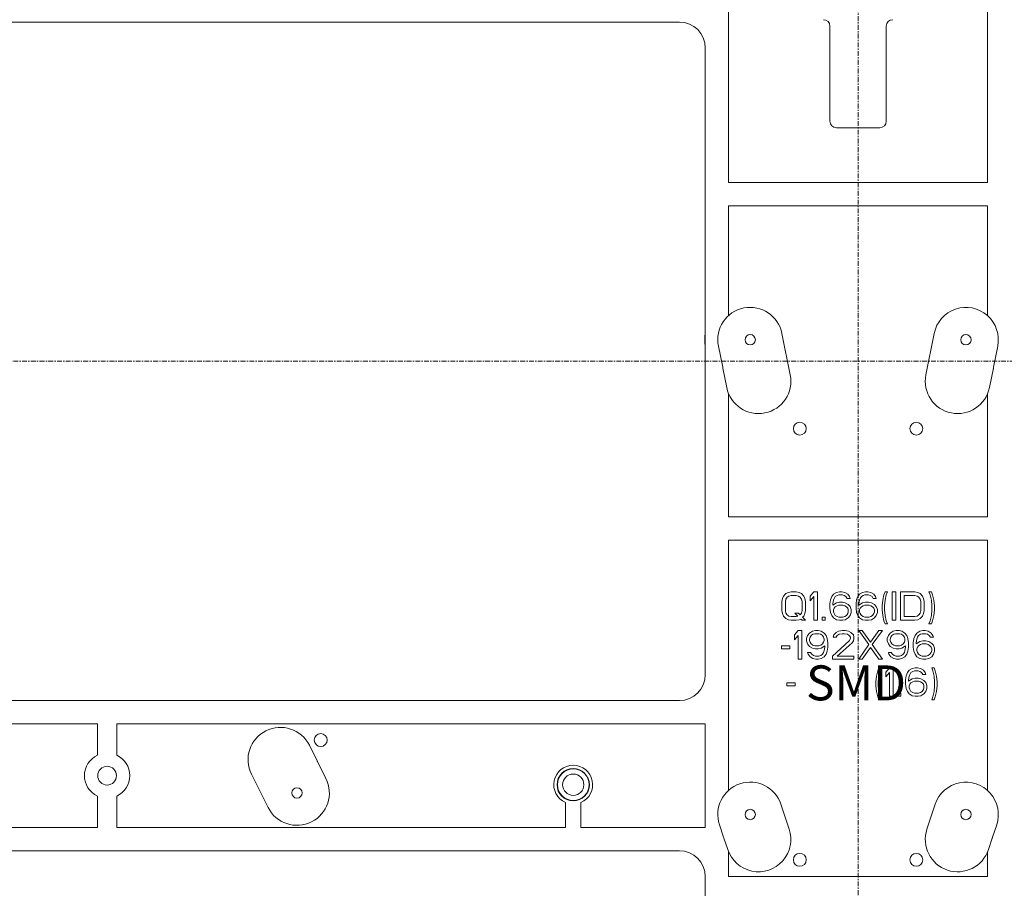
# Model space of a CAD drawing. Extents: x 18363 to 18990, y 768 to 1226.
# Drawn here: x 18615 to 18692, y 974 to 1041 of the extents above; entities that cross this region are included whole.
import ezdxf

# ---------------------------------------------------------------- set-up
doc = ezdxf.new("R2010")
doc.units = 0
doc.header["$PDMODE"] = 3
doc.header["$PDSIZE"] = 8
doc.linetypes.add('CENTER', pattern=[0.6, 0.375, -0.075, 0.075, -0.075])
doc.layers.get('0').update_dxf_attribs({"linetype": 'CONTINUOUS', "lineweight": 18})
doc.layers.get('Defpoints').update_dxf_attribs({"linetype": 'CONTINUOUS'})
doc.layers.add('02___PRT_ALL_AXES', color=7, linetype='CONTINUOUS', lineweight=18)
doc.layers.add('dim', color=3, linetype='CONTINUOUS', lineweight=18)
doc.layers.add('6文字层', color=3, linetype='CONTINUOUS')
doc.styles.get("Standard").update_dxf_attribs({"font": 'arial.ttf', "width": 0.85})
doc.styles.add('宋体', font='arial.ttf')
doc.dimstyles.new('标注±0.1（0）', dxfattribs={"dimtxt": 4, "dimasz": 3, "dimexe": 0.18, "dimexo": 0.0625, "dimgap": 0.125, "dimtad": 1, "dimdec": 1, "dimzin": 1, "dimdsep": 46, "dimtxsty": '宋体', "dimcen": 0.09, "dimclrd": 256, "dimclre": 256, "dimclrt": 6, "dimadec": 0, "dimazin": 0, "dimtp": 0.1, "dimtm": 0.1, "dimtfac": 1, "dimtdec": 1, "dimtofl": 0, "dimtmove": 0, "dimatfit": 3, "dimfxl": 1, "dimtolj": 1, "dimarcsym": 0})

# ---------------------------------------------------------------- blocks, each defined once
blk = doc.blocks.new('*D3')
at = {"layer": 'Defpoints', "color": 0}
for p in [(18610.247, 1111.031), (18750.247, 1082.953), (18610.247, 945.953)]:
    blk.add_point(p, dxfattribs=at)
at = {"layer": 'dim', "lineweight": -2}
for p, q in [((18610.247, 946.016), (18610.247, 1111.211)), ((18747.247, 1111.031), (18613.247, 1111.031)), ((18750.247, 1083.016), (18750.247, 1111.211))]:
    blk.add_line(p, q, dxfattribs=at)
at = {"layer": 'dim'}
for points in [[(18613.247, 1111.531), (18613.247, 1110.531), (18610.247, 1111.031)], [(18747.247, 1111.531), (18747.247, 1110.531), (18750.247, 1111.031)]]:
    blk.add_solid(points, dxfattribs=at)
at = {"layer": 'dim', "color": 6, "insert": (18678.08, 1113.308), "char_height": 4, "attachment_point": 5, "style": '宋体'}
blk.add_mtext('\\A1;{\\W0.8;\\C1;△}140.0', dxfattribs=at)
blk = doc.blocks.new('*D17')
at = {"layer": 'Defpoints', "color": 0}
for p in [(18505.341, 1082.953), (18750.247, 1082.953), (18610.247, 945.953)]:
    blk.add_point(p, dxfattribs=at)
at = {"layer": 'dim', "lineweight": -2}
for p, q in [((18750.185, 1082.953), (18505.161, 1082.953)), ((18505.341, 948.953), (18505.341, 1079.953)), ((18610.185, 945.953), (18505.161, 945.953))]:
    blk.add_line(p, q, dxfattribs=at)
at = {"layer": 'dim'}
for points in [[(18504.841, 1079.953), (18505.841, 1079.953), (18505.341, 1082.953)], [(18504.841, 948.953), (18505.841, 948.953), (18505.341, 945.953)]]:
    blk.add_solid(points, dxfattribs=at)
at = {"layer": 'dim', "color": 6, "insert": (18503.063, 1007.53), "char_height": 4, "attachment_point": 5, "rotation": 90, "style": '宋体'}
blk.add_mtext('\\A1;{\\W0.8;\\C1;△}137.0', dxfattribs=at)

msp = doc.modelspace()

# ---------------------------------------------------------------- linework, layer by layer
at = {"color": 7, "linetype": 'Continuous'}
for p, q in [((18670.247, 1028.253), (18670.247, 1047.59)), ((18690.247, 1047.59), (18690.247, 1028.253)), ((18607.047, 1040.653), (18666.447, 1040.653)), ((18678.073, 1040.337), (18678.073, 1032.989)), ((18682.422, 1032.989), (18682.422, 1040.337)), ((18668.447, 990.253), (18668.447, 1038.653)), ((18678.573, 1032.489), (18681.922, 1032.489)), ((18690.247, 1028.253), (18670.247, 1028.253)), ((18670.247, 1017.983), (18670.247, 1026.453)), ((18670.247, 1026.453), (18690.247, 1026.453)), ((18690.247, 1026.453), (18690.247, 1017.983)), ((18675.006, 1013.405), (18674.366, 1016.61)), ((18686.129, 1016.61), (18685.488, 1013.405)), ((18669.463, 1015.63), (18669.79, 1013.992)), ((18690.704, 1013.992), (18691.032, 1015.63)), ((18669.802, 1013.934), (18670.103, 1012.425)), ((18690.391, 1012.425), (18690.693, 1013.934)), ((18670.247, 1002.453), (18670.247, 1011.953)), ((18690.247, 1011.953), (18690.247, 1002.453)), ((18690.247, 1002.453), (18670.247, 1002.453)), ((18670.247, 1000.653), (18690.247, 1000.653)), ((18670.247, 981.317), (18670.247, 1000.653)), ((18690.247, 1000.653), (18690.247, 981.317)), ((18674.495, 996.325), (18674.404, 996.138)), ((18674.679, 996.513), (18674.495, 996.325)), ((18674.862, 996.606), (18674.679, 996.513)), ((18674.679, 996.091), (18674.77, 996.232)), ((18674.77, 996.232), (18674.908, 996.325)), ((18675.091, 996.653), (18674.862, 996.606)), ((18674.908, 996.325), (18675.091, 996.372)), ((18675.458, 996.653), (18675.091, 996.653)), ((18675.091, 996.372), (18675.458, 996.372)), ((18675.687, 996.606), (18675.458, 996.653)), ((18675.458, 996.372), (18675.641, 996.325)), ((18675.641, 996.325), (18675.779, 996.232)), ((18675.87, 996.513), (18675.687, 996.606)), ((18675.779, 996.232), (18675.87, 996.091)), ((18676.054, 996.325), (18675.87, 996.513)), ((18676.145, 996.138), (18676.054, 996.325)), ((18676.833, 996.653), (18676.558, 996.325)), ((18676.558, 996.325), (18676.558, 995.951)), ((18676.558, 995.951), (18676.833, 996.279)), ((18677.108, 996.653), (18676.833, 996.653)), ((18676.833, 996.279), (18676.833, 994.453)), ((18677.108, 994.453), (18677.108, 996.653)), ((18678.208, 996.279), (18678.116, 996.045)), ((18678.345, 996.466), (18678.208, 996.279)), ((18678.574, 996.606), (18678.345, 996.466)), ((18678.391, 996.138), (18678.483, 996.279)), ((18678.483, 996.279), (18678.62, 996.372)), ((18678.804, 996.653), (18678.574, 996.606)), ((18678.62, 996.372), (18678.758, 996.419)), ((18678.758, 996.419), (18679.033, 996.419)), ((18678.987, 996.653), (18678.804, 996.653)), ((18679.216, 996.606), (18678.987, 996.653)), ((18679.033, 996.419), (18679.17, 996.372)), ((18679.17, 996.372), (18679.308, 996.279)), ((18679.445, 996.466), (18679.216, 996.606)), ((18679.308, 996.279), (18679.399, 996.138)), ((18679.583, 996.279), (18679.445, 996.466)), ((18679.629, 996.138), (18679.583, 996.279)), ((18680.224, 996.279), (18680.133, 996.045)), ((18680.362, 996.466), (18680.224, 996.279)), ((18680.591, 996.606), (18680.362, 996.466)), ((18680.408, 996.138), (18680.499, 996.279)), ((18680.499, 996.279), (18680.637, 996.372)), ((18680.82, 996.653), (18680.591, 996.606)), ((18680.637, 996.372), (18680.774, 996.419)), ((18680.774, 996.419), (18681.049, 996.419)), ((18681.004, 996.653), (18680.82, 996.653)), ((18681.233, 996.606), (18681.004, 996.653)), ((18681.049, 996.419), (18681.187, 996.372)), ((18681.187, 996.372), (18681.324, 996.279)), ((18681.462, 996.466), (18681.233, 996.606)), ((18681.324, 996.279), (18681.416, 996.138)), ((18681.599, 996.279), (18681.462, 996.466)), ((18681.645, 996.138), (18681.599, 996.279)), ((18682.241, 996.419), (18682.149, 995.998)), ((18682.333, 996.653), (18682.241, 996.419)), ((18682.516, 996.653), (18682.333, 996.653)), ((18682.333, 995.998), (18682.424, 996.419)), ((18682.424, 996.419), (18682.516, 996.653)), ((18683.158, 996.653), (18682.883, 996.653)), ((18682.883, 996.653), (18682.883, 994.453)), ((18683.158, 994.453), (18683.158, 996.653)), ((18684.624, 996.653), (18683.524, 996.653)), ((18683.524, 996.653), (18683.524, 994.453)), ((18683.799, 996.372), (18684.624, 996.372)), ((18683.799, 994.734), (18683.799, 996.372)), ((18684.854, 996.606), (18684.624, 996.653)), ((18684.624, 996.372), (18684.808, 996.325)), ((18684.808, 996.325), (18684.945, 996.232)), ((18685.037, 996.513), (18684.854, 996.606)), ((18684.945, 996.232), (18685.037, 996.091)), ((18685.22, 996.325), (18685.037, 996.513)), ((18685.312, 996.138), (18685.22, 996.325)), ((18685.908, 996.653), (18685.724, 996.653)), ((18685.724, 996.653), (18685.816, 996.419)), ((18685.816, 996.419), (18685.908, 995.998)), ((18685.999, 996.419), (18685.908, 996.653)), ((18686.091, 995.998), (18685.999, 996.419)), ((18674.404, 996.138), (18674.358, 995.904)), ((18674.358, 995.904), (18674.358, 995.202)), ((18674.633, 995.904), (18674.679, 996.091)), ((18674.633, 995.202), (18674.633, 995.904)), ((18675.87, 996.091), (18675.916, 995.904)), ((18675.916, 995.904), (18675.916, 995.202)), ((18676.191, 995.904), (18676.145, 996.138)), ((18676.191, 995.202), (18676.191, 995.904)), ((18678.116, 996.045), (18678.07, 995.717)), ((18678.07, 995.717), (18678.07, 995.389)), ((18678.299, 995.717), (18678.345, 995.998)), ((18678.574, 995.811), (18678.299, 995.623)), ((18678.299, 995.623), (18678.299, 995.717)), ((18678.345, 995.998), (18678.391, 996.138)), ((18678.391, 995.389), (18678.483, 995.483)), ((18678.483, 995.483), (18678.62, 995.577)), ((18678.804, 995.857), (18678.574, 995.811)), ((18678.62, 995.577), (18678.758, 995.623)), ((18678.758, 995.623), (18679.079, 995.623)), ((18679.033, 995.857), (18678.804, 995.857)), ((18679.262, 995.811), (18679.033, 995.857)), ((18679.079, 995.623), (18679.216, 995.577)), ((18679.216, 995.577), (18679.354, 995.483)), ((18679.491, 995.67), (18679.262, 995.811)), ((18679.354, 995.483), (18679.445, 995.389)), ((18679.399, 996.138), (18679.629, 996.138)), ((18679.629, 995.53), (18679.491, 995.67)), ((18679.72, 995.296), (18679.629, 995.53)), ((18680.133, 996.045), (18680.087, 995.717)), ((18680.087, 995.717), (18680.087, 995.389)), ((18680.316, 995.717), (18680.362, 995.998)), ((18680.591, 995.811), (18680.316, 995.623)), ((18680.316, 995.623), (18680.316, 995.717)), ((18680.362, 995.998), (18680.408, 996.138)), ((18680.408, 995.389), (18680.499, 995.483)), ((18680.499, 995.483), (18680.637, 995.577)), ((18680.82, 995.857), (18680.591, 995.811)), ((18680.637, 995.577), (18680.774, 995.623)), ((18680.774, 995.623), (18681.095, 995.623)), ((18681.049, 995.857), (18680.82, 995.857)), ((18681.279, 995.811), (18681.049, 995.857)), ((18681.095, 995.623), (18681.233, 995.577)), ((18681.233, 995.577), (18681.37, 995.483)), ((18681.508, 995.67), (18681.279, 995.811)), ((18681.37, 995.483), (18681.462, 995.389)), ((18681.416, 996.138), (18681.645, 996.138)), ((18681.645, 995.53), (18681.508, 995.67)), ((18681.737, 995.296), (18681.645, 995.53)), ((18682.149, 995.998), (18682.104, 995.577)), ((18682.104, 995.577), (18682.104, 995.249)), ((18682.287, 995.577), (18682.333, 995.998)), ((18682.287, 995.249), (18682.287, 995.577)), ((18685.037, 996.091), (18685.083, 995.904)), ((18685.083, 995.904), (18685.083, 995.202)), ((18685.358, 995.904), (18685.312, 996.138)), ((18685.358, 995.202), (18685.358, 995.904)), ((18685.908, 995.998), (18685.954, 995.577)), ((18685.954, 995.577), (18685.954, 995.249)), ((18686.137, 995.577), (18686.091, 995.998)), ((18686.137, 995.249), (18686.137, 995.577)), ((18674.358, 995.202), (18674.404, 994.968)), ((18674.404, 994.968), (18674.495, 994.781)), ((18674.495, 994.781), (18674.679, 994.594)), ((18674.679, 995.015), (18674.633, 995.202)), ((18674.77, 994.874), (18674.679, 995.015)), ((18674.908, 994.781), (18674.77, 994.874)), ((18675.091, 994.734), (18674.908, 994.781)), ((18675.458, 994.734), (18675.091, 994.734)), ((18675.641, 995.015), (18675.366, 995.015)), ((18675.366, 995.015), (18675.595, 994.781)), ((18675.595, 994.781), (18675.458, 994.734)), ((18675.779, 994.874), (18675.641, 995.015)), ((18675.87, 995.015), (18675.779, 994.874)), ((18675.916, 995.202), (18675.87, 995.015)), ((18675.962, 994.687), (18676.054, 994.781)), ((18676.191, 994.453), (18675.962, 994.687)), ((18676.054, 994.781), (18676.145, 994.968)), ((18676.145, 994.968), (18676.191, 995.202)), ((18677.704, 994.687), (18677.474, 994.687)), ((18677.474, 994.687), (18677.474, 994.453)), ((18677.704, 994.453), (18677.704, 994.687)), ((18678.07, 995.389), (18678.116, 995.062)), ((18678.116, 995.062), (18678.208, 994.828)), ((18678.208, 994.828), (18678.345, 994.64)), ((18678.345, 995.249), (18678.391, 995.389)), ((18678.345, 995.108), (18678.345, 995.249)), ((18678.391, 994.968), (18678.345, 995.108)), ((18678.483, 994.828), (18678.391, 994.968)), ((18678.62, 994.734), (18678.483, 994.828)), ((18678.758, 994.687), (18678.62, 994.734)), ((18679.079, 994.687), (18678.758, 994.687)), ((18679.216, 994.734), (18679.079, 994.687)), ((18679.354, 994.828), (18679.216, 994.734)), ((18679.445, 994.968), (18679.354, 994.828)), ((18679.445, 995.389), (18679.491, 995.249)), ((18679.491, 995.108), (18679.445, 994.968)), ((18679.491, 995.249), (18679.491, 995.108)), ((18679.491, 994.64), (18679.629, 994.828)), ((18679.629, 994.828), (18679.72, 995.062)), ((18679.72, 995.062), (18679.72, 995.296)), ((18680.087, 995.389), (18680.133, 995.062)), ((18680.133, 995.062), (18680.224, 994.828)), ((18680.224, 994.828), (18680.362, 994.64)), ((18680.362, 995.249), (18680.408, 995.389)), ((18680.362, 995.108), (18680.362, 995.249)), ((18680.408, 994.968), (18680.362, 995.108)), ((18680.499, 994.828), (18680.408, 994.968)), ((18680.637, 994.734), (18680.499, 994.828)), ((18680.774, 994.687), (18680.637, 994.734)), ((18681.095, 994.687), (18680.774, 994.687)), ((18681.233, 994.734), (18681.095, 994.687)), ((18681.37, 994.828), (18681.233, 994.734)), ((18681.462, 994.968), (18681.37, 994.828)), ((18681.462, 995.389), (18681.508, 995.249)), ((18681.508, 995.108), (18681.462, 994.968)), ((18681.508, 995.249), (18681.508, 995.108)), ((18681.508, 994.64), (18681.645, 994.828)), ((18681.645, 994.828), (18681.737, 995.062)), ((18681.737, 995.062), (18681.737, 995.296)), ((18682.104, 995.249), (18682.149, 994.828)), ((18682.149, 994.828), (18682.241, 994.406)), ((18682.333, 994.828), (18682.287, 995.249)), ((18682.424, 994.406), (18682.333, 994.828)), ((18684.624, 994.734), (18683.799, 994.734)), ((18684.808, 994.781), (18684.624, 994.734)), ((18684.945, 994.874), (18684.808, 994.781)), ((18685.037, 995.015), (18684.945, 994.874)), ((18685.083, 995.202), (18685.037, 995.015)), ((18685.037, 994.594), (18685.22, 994.781)), ((18685.22, 994.781), (18685.312, 994.968)), ((18685.312, 994.968), (18685.358, 995.202)), ((18685.908, 994.828), (18685.816, 994.406)), ((18685.954, 995.249), (18685.908, 994.828)), ((18685.999, 994.406), (18686.091, 994.828)), ((18686.091, 994.828), (18686.137, 995.249)), ((18674.679, 994.594), (18674.862, 994.5)), ((18674.862, 994.5), (18675.091, 994.453)), ((18675.091, 994.453), (18675.458, 994.453)), ((18675.458, 994.453), (18675.687, 994.5)), ((18675.687, 994.5), (18675.824, 994.547)), ((18675.824, 994.547), (18675.916, 994.453)), ((18675.916, 994.453), (18676.191, 994.453)), ((18676.833, 994.453), (18677.108, 994.453)), ((18677.474, 994.453), (18677.704, 994.453)), ((18678.345, 994.64), (18678.574, 994.5)), ((18678.574, 994.5), (18678.804, 994.453)), ((18678.804, 994.453), (18679.033, 994.453)), ((18679.033, 994.453), (18679.262, 994.5)), ((18679.262, 994.5), (18679.491, 994.64)), ((18680.362, 994.64), (18680.591, 994.5)), ((18680.591, 994.5), (18680.82, 994.453)), ((18680.82, 994.453), (18681.049, 994.453)), ((18681.049, 994.453), (18681.279, 994.5)), ((18681.279, 994.5), (18681.508, 994.64)), ((18682.241, 994.406), (18682.333, 994.172)), ((18682.333, 994.172), (18682.516, 994.172)), ((18682.516, 994.172), (18682.424, 994.406)), ((18682.883, 994.453), (18683.158, 994.453)), ((18683.524, 994.453), (18684.624, 994.453)), ((18684.624, 994.453), (18684.854, 994.5)), ((18684.854, 994.5), (18685.037, 994.594)), ((18685.816, 994.406), (18685.724, 994.172)), ((18685.724, 994.172), (18685.908, 994.172)), ((18685.908, 994.172), (18685.999, 994.406)), ((18675.618, 993.653), (18675.343, 993.325)), ((18675.343, 993.325), (18675.343, 992.951)), ((18675.343, 992.951), (18675.618, 993.279)), ((18675.893, 993.653), (18675.618, 993.653)), ((18675.618, 993.279), (18675.618, 991.453)), ((18675.893, 991.453), (18675.893, 993.653)), ((18676.351, 993.279), (18676.26, 993.045)), ((18676.489, 993.466), (18676.351, 993.279)), ((18676.718, 993.606), (18676.489, 993.466)), ((18676.489, 992.998), (18676.535, 993.138)), ((18676.535, 993.138), (18676.626, 993.279)), ((18676.626, 993.279), (18676.764, 993.372)), ((18676.947, 993.653), (18676.718, 993.606)), ((18676.764, 993.372), (18676.901, 993.419)), ((18676.901, 993.419), (18677.222, 993.419)), ((18677.176, 993.653), (18676.947, 993.653)), ((18677.406, 993.606), (18677.176, 993.653)), ((18677.222, 993.419), (18677.36, 993.372)), ((18677.36, 993.372), (18677.497, 993.279)), ((18677.635, 993.466), (18677.406, 993.606)), ((18677.497, 993.279), (18677.589, 993.138)), ((18677.589, 993.138), (18677.635, 992.998)), ((18677.772, 993.279), (18677.635, 993.466)), ((18677.864, 993.045), (18677.772, 993.279)), ((18678.368, 993.325), (18678.322, 993.138)), ((18678.322, 993.138), (18678.551, 993.138)), ((18678.551, 993.513), (18678.368, 993.325)), ((18678.735, 993.606), (18678.551, 993.513)), ((18678.551, 993.138), (18678.643, 993.279)), ((18678.643, 993.279), (18678.781, 993.372)), ((18679.056, 993.653), (18678.735, 993.606)), ((18678.781, 993.372), (18679.01, 993.419)), ((18679.01, 993.419), (18679.193, 993.419)), ((18679.239, 993.653), (18679.056, 993.653)), ((18679.193, 993.419), (18679.422, 993.372)), ((18679.514, 993.606), (18679.239, 993.653)), ((18679.422, 993.372), (18679.56, 993.279)), ((18679.697, 993.513), (18679.514, 993.606)), ((18679.56, 993.279), (18679.651, 993.138)), ((18679.651, 993.138), (18679.651, 993.045)), ((18679.881, 993.325), (18679.697, 993.513)), ((18679.926, 993.138), (18679.881, 993.325)), ((18679.926, 993.045), (18679.926, 993.138)), ((18680.568, 993.653), (18680.293, 993.653)), ((18680.293, 993.653), (18681.072, 992.577)), ((18681.21, 992.764), (18680.568, 993.653)), ((18681.851, 993.653), (18681.21, 992.764)), ((18681.347, 992.577), (18682.126, 993.653)), ((18682.126, 993.653), (18681.851, 993.653)), ((18682.585, 993.279), (18682.493, 993.045)), ((18682.722, 993.466), (18682.585, 993.279)), ((18682.951, 993.606), (18682.722, 993.466)), ((18682.722, 992.998), (18682.768, 993.138)), ((18682.768, 993.138), (18682.86, 993.279)), ((18682.86, 993.279), (18682.997, 993.372)), ((18683.181, 993.653), (18682.951, 993.606)), ((18682.997, 993.372), (18683.135, 993.419)), ((18683.135, 993.419), (18683.456, 993.419)), ((18683.41, 993.653), (18683.181, 993.653)), ((18683.639, 993.606), (18683.41, 993.653)), ((18683.456, 993.419), (18683.593, 993.372)), ((18683.593, 993.372), (18683.731, 993.279)), ((18683.868, 993.466), (18683.639, 993.606)), ((18683.731, 993.279), (18683.822, 993.138)), ((18683.822, 993.138), (18683.868, 992.998)), ((18684.006, 993.279), (18683.868, 993.466)), ((18684.097, 993.045), (18684.006, 993.279)), ((18684.647, 993.279), (18684.556, 993.045)), ((18684.785, 993.466), (18684.647, 993.279)), ((18685.014, 993.606), (18684.785, 993.466)), ((18684.785, 992.998), (18684.831, 993.138)), ((18684.831, 993.138), (18684.922, 993.279)), ((18684.922, 993.279), (18685.06, 993.372)), ((18685.243, 993.653), (18685.014, 993.606)), ((18685.06, 993.372), (18685.197, 993.419)), ((18685.197, 993.419), (18685.472, 993.419)), ((18685.426, 993.653), (18685.243, 993.653)), ((18685.656, 993.606), (18685.426, 993.653)), ((18685.472, 993.419), (18685.61, 993.372)), ((18685.61, 993.372), (18685.747, 993.279)), ((18685.885, 993.466), (18685.656, 993.606)), ((18685.747, 993.279), (18685.839, 993.138)), ((18685.839, 993.138), (18686.068, 993.138)), ((18686.022, 993.279), (18685.885, 993.466)), ((18686.068, 993.138), (18686.022, 993.279)), ((18674.976, 992.483), (18674.335, 992.483)), ((18674.335, 992.483), (18674.335, 992.249)), ((18674.976, 992.249), (18674.976, 992.483)), ((18676.26, 993.045), (18676.26, 992.857)), ((18676.26, 992.857), (18676.351, 992.623)), ((18676.351, 992.623), (18676.489, 992.436)), ((18676.489, 992.904), (18676.489, 992.998)), ((18676.535, 992.764), (18676.489, 992.904)), ((18676.489, 992.436), (18676.718, 992.296)), ((18676.626, 992.623), (18676.535, 992.764)), ((18676.764, 992.53), (18676.626, 992.623)), ((18676.901, 992.483), (18676.764, 992.53)), ((18677.222, 992.483), (18676.901, 992.483)), ((18677.36, 992.53), (18677.222, 992.483)), ((18677.497, 992.623), (18677.36, 992.53)), ((18677.406, 992.296), (18677.681, 992.483)), ((18677.589, 992.764), (18677.497, 992.623)), ((18677.635, 992.904), (18677.589, 992.764)), ((18677.635, 992.998), (18677.635, 992.904)), ((18677.681, 992.389), (18677.635, 992.108)), ((18677.681, 992.483), (18677.681, 992.389)), ((18677.91, 992.717), (18677.864, 993.045)), ((18677.864, 992.062), (18677.91, 992.389)), ((18677.91, 992.389), (18677.91, 992.717)), ((18679.56, 992.857), (18678.276, 991.687)), ((18678.643, 991.687), (18679.789, 992.717)), ((18679.651, 993.045), (18679.56, 992.857)), ((18679.789, 992.717), (18679.881, 992.857)), ((18679.881, 992.857), (18679.926, 993.045)), ((18681.072, 992.577), (18680.293, 991.453)), ((18682.126, 991.453), (18681.347, 992.577)), ((18682.493, 993.045), (18682.493, 992.857)), ((18682.493, 992.857), (18682.585, 992.623)), ((18682.585, 992.623), (18682.722, 992.436)), ((18682.722, 992.904), (18682.722, 992.998)), ((18682.768, 992.764), (18682.722, 992.904)), ((18682.722, 992.436), (18682.951, 992.296)), ((18682.86, 992.623), (18682.768, 992.764)), ((18682.997, 992.53), (18682.86, 992.623)), ((18683.135, 992.483), (18682.997, 992.53)), ((18683.456, 992.483), (18683.135, 992.483)), ((18683.593, 992.53), (18683.456, 992.483)), ((18683.731, 992.623), (18683.593, 992.53)), ((18683.639, 992.296), (18683.914, 992.483)), ((18683.822, 992.764), (18683.731, 992.623)), ((18683.868, 992.904), (18683.822, 992.764)), ((18683.868, 992.998), (18683.868, 992.904)), ((18683.914, 992.389), (18683.868, 992.108)), ((18683.914, 992.483), (18683.914, 992.389)), ((18684.143, 992.717), (18684.097, 993.045)), ((18684.097, 992.062), (18684.143, 992.389)), ((18684.143, 992.389), (18684.143, 992.717)), ((18684.556, 993.045), (18684.51, 992.717)), ((18684.51, 992.717), (18684.51, 992.389)), ((18684.51, 992.389), (18684.556, 992.062)), ((18684.739, 992.717), (18684.785, 992.998)), ((18685.014, 992.811), (18684.739, 992.623)), ((18684.739, 992.623), (18684.739, 992.717)), ((18684.785, 992.249), (18684.831, 992.389)), ((18684.831, 992.389), (18684.922, 992.483)), ((18684.922, 992.483), (18685.06, 992.577)), ((18685.243, 992.857), (18685.014, 992.811)), ((18685.06, 992.577), (18685.197, 992.623)), ((18685.197, 992.623), (18685.518, 992.623)), ((18685.472, 992.857), (18685.243, 992.857)), ((18685.701, 992.811), (18685.472, 992.857)), ((18685.518, 992.623), (18685.656, 992.577)), ((18685.656, 992.577), (18685.793, 992.483)), ((18685.931, 992.67), (18685.701, 992.811)), ((18685.793, 992.483), (18685.885, 992.389)), ((18685.885, 992.389), (18685.931, 992.249)), ((18686.068, 992.53), (18685.931, 992.67)), ((18686.16, 992.296), (18686.068, 992.53)), ((18674.335, 992.249), (18674.976, 992.249)), ((18676.581, 991.968), (18676.351, 991.968)), ((18676.351, 991.968), (18676.397, 991.828)), ((18676.397, 991.828), (18676.535, 991.64)), ((18676.535, 991.64), (18676.764, 991.5)), ((18676.672, 991.828), (18676.581, 991.968)), ((18676.81, 991.734), (18676.672, 991.828)), ((18676.718, 992.296), (18676.947, 992.249)), ((18676.947, 991.687), (18676.81, 991.734)), ((18676.947, 992.249), (18677.176, 992.249)), ((18677.222, 991.687), (18676.947, 991.687)), ((18677.176, 992.249), (18677.406, 992.296)), ((18677.36, 991.734), (18677.222, 991.687)), ((18677.497, 991.828), (18677.36, 991.734)), ((18677.406, 991.5), (18677.635, 991.64)), ((18677.589, 991.968), (18677.497, 991.828)), ((18677.635, 992.108), (18677.589, 991.968)), ((18677.635, 991.64), (18677.772, 991.828)), ((18677.772, 991.828), (18677.864, 992.062)), ((18678.276, 991.687), (18678.276, 991.453)), ((18679.926, 991.687), (18678.643, 991.687)), ((18679.926, 991.453), (18679.926, 991.687)), ((18680.568, 991.453), (18681.21, 992.342)), ((18681.21, 992.342), (18681.851, 991.453)), ((18682.814, 991.968), (18682.585, 991.968)), ((18682.585, 991.968), (18682.631, 991.828)), ((18682.631, 991.828), (18682.768, 991.64)), ((18682.768, 991.64), (18682.997, 991.5)), ((18682.906, 991.828), (18682.814, 991.968)), ((18683.043, 991.734), (18682.906, 991.828)), ((18682.951, 992.296), (18683.181, 992.249)), ((18683.181, 991.687), (18683.043, 991.734)), ((18683.181, 992.249), (18683.41, 992.249)), ((18683.456, 991.687), (18683.181, 991.687)), ((18683.41, 992.249), (18683.639, 992.296)), ((18683.593, 991.734), (18683.456, 991.687)), ((18683.731, 991.828), (18683.593, 991.734)), ((18683.639, 991.5), (18683.868, 991.64)), ((18683.822, 991.968), (18683.731, 991.828)), ((18683.868, 992.108), (18683.822, 991.968)), ((18683.868, 991.64), (18684.006, 991.828)), ((18684.006, 991.828), (18684.097, 992.062)), ((18684.556, 992.062), (18684.647, 991.828)), ((18684.647, 991.828), (18684.785, 991.64)), ((18684.785, 992.108), (18684.785, 992.249)), ((18684.831, 991.968), (18684.785, 992.108)), ((18684.785, 991.64), (18685.014, 991.5)), ((18684.922, 991.828), (18684.831, 991.968)), ((18685.06, 991.734), (18684.922, 991.828)), ((18685.197, 991.687), (18685.06, 991.734)), ((18685.518, 991.687), (18685.197, 991.687)), ((18685.656, 991.734), (18685.518, 991.687)), ((18685.793, 991.828), (18685.656, 991.734)), ((18685.701, 991.5), (18685.931, 991.64)), ((18685.885, 991.968), (18685.793, 991.828)), ((18685.931, 992.108), (18685.885, 991.968)), ((18685.931, 992.249), (18685.931, 992.108)), ((18685.931, 991.64), (18686.068, 991.828)), ((18686.068, 991.828), (18686.16, 992.062)), ((18686.16, 992.062), (18686.16, 992.296)), ((18675.618, 991.453), (18675.893, 991.453)), ((18676.764, 991.5), (18676.993, 991.453)), ((18676.993, 991.453), (18677.176, 991.453)), ((18677.176, 991.453), (18677.406, 991.5)), ((18678.276, 991.453), (18679.926, 991.453)), ((18680.293, 991.453), (18680.568, 991.453)), ((18681.851, 991.453), (18682.126, 991.453)), ((18682.997, 991.5), (18683.226, 991.453)), ((18683.226, 991.453), (18683.41, 991.453)), ((18683.41, 991.453), (18683.639, 991.5)), ((18685.014, 991.5), (18685.243, 991.453)), ((18685.243, 991.453), (18685.472, 991.453)), ((18685.472, 991.453), (18685.701, 991.5)), ((18681.668, 990.128), (18681.622, 989.707)), ((18681.76, 990.549), (18681.668, 990.128)), ((18681.851, 990.783), (18681.76, 990.549)), ((18681.806, 989.707), (18681.851, 990.128)), ((18682.035, 990.783), (18681.851, 990.783)), ((18681.851, 990.128), (18681.943, 990.549)), ((18681.943, 990.549), (18682.035, 990.783)), ((18682.676, 990.783), (18682.401, 990.455)), ((18682.401, 990.455), (18682.401, 990.081)), ((18682.401, 990.081), (18682.676, 990.409)), ((18682.951, 990.783), (18682.676, 990.783)), ((18682.676, 990.409), (18682.676, 988.583)), ((18682.951, 988.583), (18682.951, 990.783)), ((18683.96, 990.175), (18683.914, 989.847)), ((18684.051, 990.409), (18683.96, 990.175)), ((18684.189, 990.596), (18684.051, 990.409)), ((18684.143, 989.847), (18684.189, 990.128)), ((18684.418, 990.736), (18684.189, 990.596)), ((18684.189, 990.128), (18684.235, 990.268)), ((18684.235, 990.268), (18684.326, 990.409)), ((18684.326, 990.409), (18684.464, 990.502)), ((18684.647, 990.783), (18684.418, 990.736)), ((18684.464, 990.502), (18684.601, 990.549)), ((18684.601, 990.549), (18684.876, 990.549)), ((18684.831, 990.783), (18684.647, 990.783)), ((18685.06, 990.736), (18684.831, 990.783)), ((18684.876, 990.549), (18685.014, 990.502)), ((18685.014, 990.502), (18685.151, 990.409)), ((18685.289, 990.596), (18685.06, 990.736)), ((18685.151, 990.409), (18685.243, 990.268)), ((18685.243, 990.268), (18685.472, 990.268)), ((18685.426, 990.409), (18685.289, 990.596)), ((18685.472, 990.268), (18685.426, 990.409)), ((18686.114, 990.783), (18685.931, 990.783)), ((18685.931, 990.783), (18686.022, 990.549)), ((18686.022, 990.549), (18686.114, 990.128)), ((18686.206, 990.549), (18686.114, 990.783)), ((18686.114, 990.128), (18686.16, 989.707)), ((18686.297, 990.128), (18686.206, 990.549)), ((18686.343, 989.707), (18686.297, 990.128)), ((18675.389, 989.613), (18674.747, 989.613)), ((18674.747, 989.613), (18674.747, 989.379)), ((18674.747, 989.379), (18675.389, 989.379)), ((18675.389, 989.379), (18675.389, 989.613)), ((18681.622, 989.707), (18681.622, 989.379)), ((18681.622, 989.379), (18681.668, 988.958)), ((18681.806, 989.379), (18681.806, 989.707)), ((18681.851, 988.958), (18681.806, 989.379)), ((18683.914, 989.847), (18683.914, 989.519)), ((18683.914, 989.519), (18683.96, 989.192)), ((18684.418, 989.941), (18684.143, 989.753)), ((18684.143, 989.753), (18684.143, 989.847)), ((18684.189, 989.379), (18684.235, 989.519)), ((18684.189, 989.238), (18684.189, 989.379)), ((18684.235, 989.519), (18684.326, 989.613)), ((18684.326, 989.613), (18684.464, 989.707)), ((18684.647, 989.987), (18684.418, 989.941)), ((18684.464, 989.707), (18684.601, 989.753)), ((18684.601, 989.753), (18684.922, 989.753)), ((18684.876, 989.987), (18684.647, 989.987)), ((18685.106, 989.941), (18684.876, 989.987)), ((18684.922, 989.753), (18685.06, 989.707)), ((18685.06, 989.707), (18685.197, 989.613)), ((18685.335, 989.8), (18685.106, 989.941)), ((18685.197, 989.613), (18685.289, 989.519)), ((18685.289, 989.519), (18685.335, 989.379)), ((18685.472, 989.66), (18685.335, 989.8)), ((18685.335, 989.379), (18685.335, 989.238)), ((18685.564, 989.426), (18685.472, 989.66)), ((18685.564, 989.192), (18685.564, 989.426)), ((18686.16, 989.379), (18686.114, 988.958)), ((18686.16, 989.707), (18686.16, 989.379)), ((18686.297, 988.958), (18686.343, 989.379)), ((18686.343, 989.379), (18686.343, 989.707)), ((18681.668, 988.958), (18681.76, 988.536)), ((18681.943, 988.536), (18681.851, 988.958)), ((18682.676, 988.583), (18682.951, 988.583)), ((18683.547, 988.817), (18683.318, 988.817)), ((18683.318, 988.817), (18683.318, 988.583)), ((18683.318, 988.583), (18683.547, 988.583)), ((18683.547, 988.583), (18683.547, 988.817)), ((18683.96, 989.192), (18684.051, 988.958)), ((18684.051, 988.958), (18684.189, 988.77)), ((18684.235, 989.098), (18684.189, 989.238)), ((18684.189, 988.77), (18684.418, 988.63)), ((18684.326, 988.958), (18684.235, 989.098)), ((18684.464, 988.864), (18684.326, 988.958)), ((18684.418, 988.63), (18684.647, 988.583)), ((18684.601, 988.817), (18684.464, 988.864)), ((18684.922, 988.817), (18684.601, 988.817)), ((18684.647, 988.583), (18684.876, 988.583)), ((18684.876, 988.583), (18685.106, 988.63)), ((18685.06, 988.864), (18684.922, 988.817)), ((18685.197, 988.958), (18685.06, 988.864)), ((18685.106, 988.63), (18685.335, 988.77)), ((18685.289, 989.098), (18685.197, 988.958)), ((18685.335, 989.238), (18685.289, 989.098)), ((18685.335, 988.77), (18685.472, 988.958)), ((18685.472, 988.958), (18685.564, 989.192)), ((18686.114, 988.958), (18686.022, 988.536)), ((18686.206, 988.536), (18686.297, 988.958)), ((18666.447, 988.253), (18607.047, 988.253)), ((18681.76, 988.536), (18681.851, 988.302)), ((18681.851, 988.302), (18682.035, 988.302)), ((18682.035, 988.302), (18681.943, 988.536)), ((18686.022, 988.536), (18685.931, 988.302)), ((18685.931, 988.302), (18686.114, 988.302)), ((18686.114, 988.302), (18686.206, 988.536)), ((18605.047, 986.453), (18621.497, 986.453)), ((18621.497, 986.453), (18621.497, 984.034)), ((18622.997, 984.034), (18622.997, 986.453)), ((18622.997, 986.453), (18668.447, 986.453)), ((18668.447, 978.453), (18668.447, 986.453)), ((18638.476, 983.586), (18637.868, 984.802)), ((18639.15, 982.238), (18638.491, 983.556)), ((18633.396, 982.566), (18634.677, 980.002)), ((18621.497, 980.872), (18621.497, 978.453)), ((18622.997, 978.453), (18622.997, 980.872)), ((18657.647, 980.378), (18657.647, 978.453)), ((18658.847, 978.453), (18658.847, 980.378)), ((18674.927, 978.32), (18674.286, 980.244)), ((18686.208, 980.244), (18685.568, 978.32)), ((18621.497, 978.453), (18605.047, 978.453)), ((18657.647, 978.453), (18622.997, 978.453)), ((18668.447, 978.453), (18658.847, 978.453)), ((18669.542, 978.663), (18669.865, 977.695)), ((18690.63, 977.695), (18690.952, 978.663)), ((18669.886, 977.631), (18670.183, 976.74)), ((18690.311, 976.74), (18690.608, 977.631)), ((18607.047, 976.653), (18666.447, 976.653)), ((18670.247, 974.653), (18670.247, 976.569)), ((18690.247, 976.569), (18690.247, 974.653)), ((18668.447, 954.553), (18668.447, 974.653)), ((18690.247, 974.653), (18670.247, 974.653))]:
    msp.add_line(p, q, dxfattribs=at)
for radius in [1.25, 1.222, 0.822]:
    msp.add_circle((18658.247, 981.753), radius, dxfattribs=at)
for centre, radius, start, end in [((18666.447, 1038.653), 2, 0, 90), ((18677.573, 1040.337), 0.5, 0, 90), ((18682.922, 1040.337), 0.5, 90, 180), ((18678.573, 1032.989), 0.5, 180, 270), ((18681.922, 1032.989), 0.5, 270, 0), ((18671.914, 1016.12), 2.5, 11.30345, 191.30345), ((18688.58, 1016.12), 2.5, 348.69655, 168.69655), ((18671.914, 1016.12), 3.5, 172.12986, 187.87014), ((18672.247, 1014.453), 2.5, 190.62807, 191.97883), ((18688.247, 1014.453), 2.5, 348.02117, 349.37193), ((18672.555, 1012.915), 2.5, 191.30345, 11.30345), ((18687.94, 1012.915), 2.5, 168.69655, 348.69655), ((18666.447, 990.253), 2, 270, 0), ((18635.632, 983.684), 2.5, 26.56258, 206.56258), ((18622.247, 982.453), 1.75, 115.37693, 244.62307), ((18622.247, 982.453), 1.75, 295.37693, 64.62307), ((18636.247, 982.453), 2.5, 26.18276, 26.94239), ((18658.247, 981.753), 1.5, 293.57818, 246.42182), ((18636.914, 981.12), 2.5, 206.56258, 26.56258), ((18671.914, 979.453), 2.5, 18.42198, 198.42198), ((18688.58, 979.453), 2.5, 341.57802, 161.57802), ((18672.555, 977.53), 2.5, 198.42198, 18.42198), ((18687.94, 977.53), 2.5, 161.57802, 341.57802), ((18672.247, 978.453), 2.5, 197.65289, 199.19108), ((18688.247, 978.453), 2.5, 340.80892, 342.34711), ((18666.447, 974.653), 2, 0, 90)]:
    msp.add_arc(centre, radius, start, end, dxfattribs=at)
at = {"layer": '02___PRT_ALL_AXES', "color": 1, "linetype": 'CENTER'}
for p, q in [((18680.247, 928.686), (18680.247, 1098.653)), ((18848.258, 1014.453), (18515.183, 1014.453))]:
    msp.add_line(p, q, dxfattribs=at)
at = {"layer": '02___PRT_ALL_AXES', "color": 7, "linetype": 'Continuous'}
for centre, radius in [((18671.914, 1016.12), 0.4), ((18688.58, 1016.12), 0.4), ((18675.747, 1009.253), 0.5), ((18684.747, 1009.253), 0.5), ((18638.747, 985.203), 0.5), ((18622.247, 982.453), 0.725), ((18636.914, 981.12), 0.4), ((18671.914, 979.453), 0.4), ((18688.58, 979.453), 0.4), ((18675.747, 975.953), 0.5), ((18684.747, 975.953), 0.5)]:
    msp.add_circle(centre, radius, dxfattribs=at)

# ---------------------------------------------------------------- texts
at = {"layer": '6文字层', "insert": (18676.23, 990.969), "char_height": 2.7, "width": 7.28044, "attachment_point": 1}
msp.add_mtext('{\\fSimSun|b0|i0|c134|p34;\\C0;SMD}', dxfattribs=at)

# ---------------------------------------------------------------- dimensions: what is measured, and where the dimension line sits
at = {"layer": 'dim'}
dim = msp.add_linear_dim(base=(18610.247, 1111.031), p1=(18750.247, 1082.953), p2=(18610.247, 945.953), text='{\\W0.8;\\C1;△}<>', dimstyle='标注±0.1（0）', dxfattribs=at)
dim.commit()
dim.dimension.update_dxf_attribs({"geometry": '*D3', "text_midpoint": (18678.08, 1111.031), "dimtype": 160})
dim = msp.add_linear_dim(base=(18505.341, 1082.953), p1=(18610.247, 945.953), p2=(18750.247, 1082.953), angle=90, text='{\\W0.8;\\C1;△}<>', dimstyle='标注±0.1（0）', dxfattribs=at)
dim.commit()
dim.dimension.update_dxf_attribs({"geometry": '*D17', "text_midpoint": (18505.341, 1007.53), "dimtype": 160})

doc.saveas('drawing.dxf')
